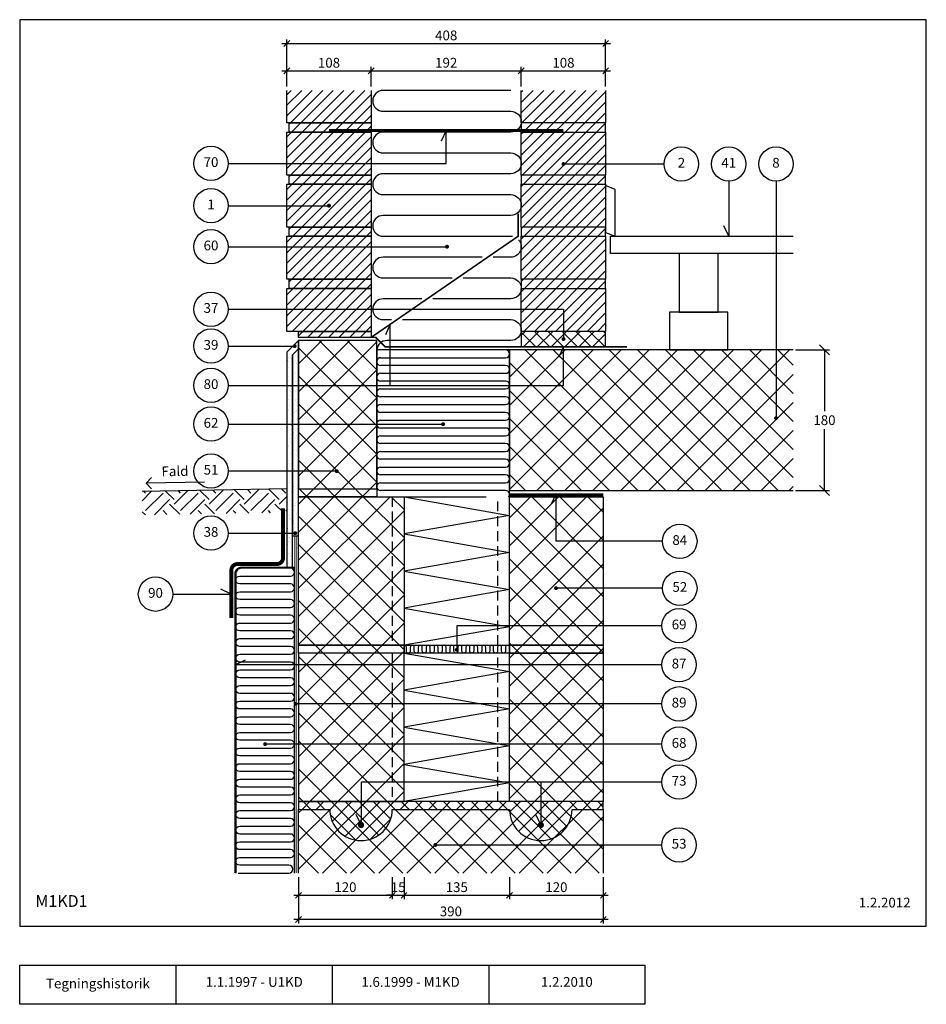
# Model space of a CAD drawing. Units: millimetres. Extents: x 100 to 2113, y 2 to 1402.
# Drawn here: x 100 to 1260, y 140 to 1400 of the extents above; entities that cross this region are included whole.
import ezdxf

# ---------------------------------------------------------------- set-up
doc = ezdxf.new("R2010")
doc.units = ezdxf.units.MM
doc.linetypes.add('DASHED', pattern=[19.05, 12.7, -6.35])
for name, color, linetype in [('A09--F-', 1, 'Continuous'), ('A09-H--', 3, 'Continuous'), ('A99---O', 8, 'Continuous'), ('A99--M-', 1, 'Continuous'), ('A99--S-', 1, 'Continuous'), ('A99--T-', 1, 'Continuous'), ('A99-A--', 1, 'Continuous'), ('A99-B--', 7, 'Continuous'), ('A99-I--', 30, 'Continuous'), ('A99-L--', 1, 'Continuous'), ('A99-M--', 7, 'Continuous'), ('A99-S--', 3, 'Continuous')]:
    doc.layers.add(name, color=color, linetype=linetype)
doc.styles.add('Arial', font='arial.ttf')
doc.styles.get("Standard").update_dxf_attribs({"font": 'arial.ttf'})
doc.dimstyles.new('1-5', dxfattribs={"dimscale": 5, "dimtxt": 2.5, "dimasz": 1.5, "dimexe": 1, "dimexo": 1, "dimgap": 0.8, "dimtad": 1, "dimdec": 0, "dimzin": 12, "dimtxsty": 'Arial', "dimblk1": 'OBLIQUE', "dimblk2": 'OBLIQUE', "dimsah": 1, "dimcen": 2.5, "dimdle": 1.25, "dimadec": 0, "dimazin": 3, "dimtfac": 1, "dimtdec": 0, "dimtix": 1, "dimtmove": 2, "dimatfit": 3, "dimfxl": 1, "dimtolj": 1, "dimtzin": 0, "dimarcsym": 0})
doc.dimstyles.new('ISO-25', dxfattribs={"dimtxt": 2.5, "dimasz": 2.5, "dimexe": 1.25, "dimexo": 0.625, "dimtad": 1, "dimtih": 1, "dimdec": 4, "dimdsep": 46, "dimtxsty": 'Standard', "dimcen": 2.5, "dimadec": 0, "dimazin": 0, "dimtfac": 1, "dimtdec": 4, "dimtmove": 0, "dimatfit": 3, "dimfxl": 1, "dimtvp": 1, "dimtolj": 1, "dimtzin": 0, "dimarcsym": 0})

# ---------------------------------------------------------------- blocks, each defined once
blk = doc.blocks.new('_Oblique')
at = {"color": 0, "linetype": 'ByBlock', "lineweight": -2}
blk.add_line((-0.5, -0.5), (0.5, 0.5), dxfattribs=at)
blk = doc.blocks.new('*D8')
at = {"layer": 'A99--M-', "color": 0, "lineweight": -2, "transparency": 16777216}
for p, q in [((456.8, 302.9), (456.8, 243.5)), ((846.8, 302.9), (846.8, 243.5)), ((853.1, 248.5), (450.6, 248.5))]:
    blk.add_line(p, q, dxfattribs=at)
at = {"layer": 'Defpoints', "color": 0, "transparency": 16777216}
for p in [(456.8, 307.9), (846.8, 307.9), (456.8, 248.5)]:
    blk.add_point(p, dxfattribs=at)
at = {"layer": 'A99--M-', "color": 0, "lineweight": -2, "transparency": 16777216, "xscale": 7.5, "yscale": 7.5, "zscale": 7.5, "rotation": 180}
blk.add_blockref('_Oblique', (456.8, 248.5), dxfattribs=at)
at = {"layer": 'A99--M-', "color": 0, "lineweight": -2, "transparency": 16777216, "xscale": 7.5, "yscale": 7.5, "zscale": 7.5}
blk.add_blockref('_Oblique', (846.8, 248.5), dxfattribs=at)
at = {"layer": 'A99--M-', "color": 0, "transparency": 16777216, "insert": (651.8, 258.9), "char_height": 12.5, "attachment_point": 5, "style": 'Arial'}
blk.add_mtext('\\A1;390', dxfattribs=at)
blk = doc.blocks.new('*D9')
at = {"layer": 'A99--M-', "color": 0, "lineweight": -2, "transparency": 16777216}
for p, q in [((549.8, 1314.5), (549.8, 1339.5)), ((741.8, 1314.5), (741.8, 1339.5)), ((543.6, 1334.5), (748.1, 1334.5))]:
    blk.add_line(p, q, dxfattribs=at)
at = {"layer": 'Defpoints', "color": 0, "transparency": 16777216}
for p in [(741.8, 1334.5), (549.8, 1309.5), (741.8, 1309.5)]:
    blk.add_point(p, dxfattribs=at)
at = {"layer": 'A99--M-', "color": 0, "lineweight": -2, "transparency": 16777216, "xscale": 7.5, "yscale": 7.5, "zscale": 7.5, "rotation": 180}
blk.add_blockref('_Oblique', (549.8, 1334.5), dxfattribs=at)
at = {"layer": 'A99--M-', "color": 0, "lineweight": -2, "transparency": 16777216, "xscale": 7.5, "yscale": 7.5, "zscale": 7.5}
blk.add_blockref('_Oblique', (741.8, 1334.5), dxfattribs=at)
at = {"layer": 'A99--M-', "color": 0, "transparency": 16777216, "insert": (645.8, 1344.9), "char_height": 12.5, "attachment_point": 5, "style": 'Arial'}
blk.add_mtext('\\A1;192', dxfattribs=at)
blk = doc.blocks.new('*D10')
at = {"layer": 'A99--M-', "color": 0, "lineweight": -2, "transparency": 16777216}
for p, q in [((441.8, 1314.5), (441.8, 1374.5)), ((849.8, 1314.5), (849.8, 1374.5)), ((435.6, 1369.5), (856.1, 1369.5))]:
    blk.add_line(p, q, dxfattribs=at)
at = {"layer": 'Defpoints', "color": 0, "transparency": 16777216}
for p in [(849.8, 1369.5), (441.8, 1309.5), (849.8, 1309.5)]:
    blk.add_point(p, dxfattribs=at)
at = {"layer": 'A99--M-', "color": 0, "lineweight": -2, "transparency": 16777216, "xscale": 7.5, "yscale": 7.5, "zscale": 7.5, "rotation": 180}
blk.add_blockref('_Oblique', (441.8, 1369.5), dxfattribs=at)
at = {"layer": 'A99--M-', "color": 0, "lineweight": -2, "transparency": 16777216, "xscale": 7.5, "yscale": 7.5, "zscale": 7.5}
blk.add_blockref('_Oblique', (849.8, 1369.5), dxfattribs=at)
at = {"layer": 'A99--M-', "color": 0, "transparency": 16777216, "insert": (645.8, 1379.9), "char_height": 12.5, "attachment_point": 5, "style": 'Arial'}
blk.add_mtext('\\A1;408', dxfattribs=at)
blk = doc.blocks.new('*D11')
at = {"layer": 'A99--M-', "color": 0, "lineweight": -2, "transparency": 16777216}
for p, q in [((441.8, 1314.5), (441.8, 1339.5)), ((549.8, 1314.5), (549.8, 1339.5)), ((435.6, 1334.5), (556.1, 1334.5))]:
    blk.add_line(p, q, dxfattribs=at)
at = {"layer": 'Defpoints', "color": 0, "transparency": 16777216}
for p in [(549.8, 1334.5), (441.8, 1309.5), (549.8, 1309.5)]:
    blk.add_point(p, dxfattribs=at)
at = {"layer": 'A99--M-', "color": 0, "lineweight": -2, "transparency": 16777216, "xscale": 7.5, "yscale": 7.5, "zscale": 7.5, "rotation": 180}
blk.add_blockref('_Oblique', (441.8, 1334.5), dxfattribs=at)
at = {"layer": 'A99--M-', "color": 0, "lineweight": -2, "transparency": 16777216, "xscale": 7.5, "yscale": 7.5, "zscale": 7.5}
blk.add_blockref('_Oblique', (549.8, 1334.5), dxfattribs=at)
at = {"layer": 'A99--M-', "color": 0, "transparency": 16777216, "insert": (495.8, 1344.9), "char_height": 12.5, "attachment_point": 5, "style": 'Arial'}
blk.add_mtext('\\A1;108', dxfattribs=at)
blk = doc.blocks.new('*D12')
at = {"layer": 'A99--M-', "color": 0, "lineweight": -2, "transparency": 16777216}
for p, q in [((741.8, 1314.5), (741.8, 1339.5)), ((849.8, 1314.5), (849.8, 1339.5)), ((735.6, 1334.5), (856.1, 1334.5))]:
    blk.add_line(p, q, dxfattribs=at)
at = {"layer": 'Defpoints', "color": 0, "transparency": 16777216}
for p in [(849.8, 1334.5), (741.8, 1309.5), (849.8, 1309.5)]:
    blk.add_point(p, dxfattribs=at)
at = {"layer": 'A99--M-', "color": 0, "lineweight": -2, "transparency": 16777216, "xscale": 7.5, "yscale": 7.5, "zscale": 7.5, "rotation": 180}
blk.add_blockref('_Oblique', (741.8, 1334.5), dxfattribs=at)
at = {"layer": 'A99--M-', "color": 0, "lineweight": -2, "transparency": 16777216, "xscale": 7.5, "yscale": 7.5, "zscale": 7.5}
blk.add_blockref('_Oblique', (849.8, 1334.5), dxfattribs=at)
at = {"layer": 'A99--M-', "color": 0, "transparency": 16777216, "insert": (795.8, 1344.9), "char_height": 12.5, "attachment_point": 5, "style": 'Arial'}
blk.add_mtext('\\A1;108', dxfattribs=at)
blk = doc.blocks.new('*D13')
at = {"layer": 'A99--M-', "color": 0, "lineweight": -2, "transparency": 16777216}
for p, q in [((1092.9, 977.5), (1136.1, 977.5)), ((1129.8, 977.5), (1129.8, 898.9)), ((1129.8, 797.5), (1129.8, 876.1)), ((1092.9, 797.5), (1136.1, 797.5))]:
    blk.add_line(p, q, dxfattribs=at)
at = {"layer": 'Defpoints', "color": 0, "transparency": 16777216}
for p in [(1089.8, 977.5), (1089.8, 797.5), (1129.8, 797.5)]:
    blk.add_point(p, dxfattribs=at)
at = {"layer": 'A99--M-', "color": 0, "lineweight": -2, "transparency": 16777216, "xscale": 12.5, "yscale": 12.5, "zscale": 12.5}
for p, rotation in [((1129.8, 977.5), 90), ((1129.8, 797.5), 270)]:
    blk.add_blockref('_Oblique', p, dxfattribs=dict(at, rotation=rotation))
at = {"layer": 'A99--M-', "color": 0, "transparency": 16777216, "insert": (1129.8, 887.5), "char_height": 12.5, "attachment_point": 5, "style": 'Arial'}
blk.add_mtext('\\A1;180', dxfattribs=at)
blk = doc.blocks.new('*D14')
at = {"layer": 'A99--M-', "color": 0, "lineweight": -2, "transparency": 16777216}
for p, q in [((456.8, 302.9), (456.8, 274.5)), ((576.8, 302.9), (576.8, 274.5)), ((450.6, 279.5), (583.1, 279.5))]:
    blk.add_line(p, q, dxfattribs=at)
at = {"layer": 'Defpoints', "color": 0, "transparency": 16777216}
for p in [(456.8, 307.9), (576.8, 307.9), (576.8, 279.5)]:
    blk.add_point(p, dxfattribs=at)
at = {"layer": 'A99--M-', "color": 0, "lineweight": -2, "transparency": 16777216, "xscale": 7.5, "yscale": 7.5, "zscale": 7.5, "rotation": 180}
blk.add_blockref('_Oblique', (456.8, 279.5), dxfattribs=at)
at = {"layer": 'A99--M-', "color": 0, "lineweight": -2, "transparency": 16777216, "xscale": 7.5, "yscale": 7.5, "zscale": 7.5}
blk.add_blockref('_Oblique', (576.8, 279.5), dxfattribs=at)
at = {"layer": 'A99--M-', "color": 0, "transparency": 16777216, "insert": (516.8, 289.9), "char_height": 12.5, "attachment_point": 5, "style": 'Arial'}
blk.add_mtext('\\A1;120', dxfattribs=at)
blk = doc.blocks.new('*D15')
at = {"layer": 'A99--M-', "color": 0, "lineweight": -2, "transparency": 16777216}
for p, q in [((591.8, 302.9), (591.8, 274.5)), ((726.8, 302.9), (726.8, 274.5)), ((585.6, 279.5), (733.1, 279.5))]:
    blk.add_line(p, q, dxfattribs=at)
at = {"layer": 'Defpoints', "color": 0, "transparency": 16777216}
for p in [(591.8, 307.9), (726.8, 307.9), (726.8, 279.5)]:
    blk.add_point(p, dxfattribs=at)
at = {"layer": 'A99--M-', "color": 0, "lineweight": -2, "transparency": 16777216, "xscale": 7.5, "yscale": 7.5, "zscale": 7.5, "rotation": 180}
blk.add_blockref('_Oblique', (591.8, 279.5), dxfattribs=at)
at = {"layer": 'A99--M-', "color": 0, "lineweight": -2, "transparency": 16777216, "xscale": 7.5, "yscale": 7.5, "zscale": 7.5}
blk.add_blockref('_Oblique', (726.8, 279.5), dxfattribs=at)
at = {"layer": 'A99--M-', "color": 0, "transparency": 16777216, "insert": (659.3, 289.9), "char_height": 12.5, "attachment_point": 5, "style": 'Arial'}
blk.add_mtext('\\A1;135', dxfattribs=at)
blk = doc.blocks.new('*D16')
at = {"layer": 'A99--M-', "color": 0, "lineweight": -2, "transparency": 16777216}
for p, q in [((726.8, 302.9), (726.8, 274.5)), ((846.8, 302.9), (846.8, 274.5)), ((720.6, 279.5), (853.1, 279.5))]:
    blk.add_line(p, q, dxfattribs=at)
at = {"layer": 'Defpoints', "color": 0, "transparency": 16777216}
for p in [(726.8, 307.9), (846.8, 307.9), (846.8, 279.5)]:
    blk.add_point(p, dxfattribs=at)
at = {"layer": 'A99--M-', "color": 0, "lineweight": -2, "transparency": 16777216, "xscale": 7.5, "yscale": 7.5, "zscale": 7.5, "rotation": 180}
blk.add_blockref('_Oblique', (726.8, 279.5), dxfattribs=at)
at = {"layer": 'A99--M-', "color": 0, "lineweight": -2, "transparency": 16777216, "xscale": 7.5, "yscale": 7.5, "zscale": 7.5}
blk.add_blockref('_Oblique', (846.8, 279.5), dxfattribs=at)
at = {"layer": 'A99--M-', "color": 0, "transparency": 16777216, "insert": (786.8, 289.9), "char_height": 12.5, "attachment_point": 5, "style": 'Arial'}
blk.add_mtext('\\A1;120', dxfattribs=at)
blk = doc.blocks.new('*D17')
at = {"layer": 'A99--M-', "color": 0, "lineweight": -2, "transparency": 16777216}
for p, q in [((576.8, 302.9), (576.8, 274.5)), ((591.8, 302.9), (591.8, 274.5)), ((576.8, 279.5), (569.3, 279.5)), ((576.8, 279.5), (591.8, 279.5)), ((591.8, 279.5), (599.3, 279.5))]:
    blk.add_line(p, q, dxfattribs=at)
at = {"layer": 'Defpoints', "color": 0, "transparency": 16777216}
for p in [(576.8, 307.9), (591.8, 307.9), (591.8, 279.5)]:
    blk.add_point(p, dxfattribs=at)
at = {"layer": 'A99--M-', "color": 0, "lineweight": -2, "transparency": 16777216, "xscale": 7.5, "yscale": 7.5, "zscale": 7.5}
blk.add_blockref('_Oblique', (576.8, 279.5), dxfattribs=at)
at = {"layer": 'A99--M-', "color": 0, "lineweight": -2, "transparency": 16777216, "xscale": 7.5, "yscale": 7.5, "zscale": 7.5, "rotation": 180}
blk.add_blockref('_Oblique', (591.8, 279.5), dxfattribs=at)
at = {"layer": 'A99--M-', "color": 0, "transparency": 16777216, "insert": (584.3, 289.9), "char_height": 12.5, "attachment_point": 5, "style": 'Arial'}
blk.add_mtext('\\A1;15', dxfattribs=at)

msp = doc.modelspace()

# ---------------------------------------------------------------- hatches: boundary and pattern name
at = {"layer": 'A99--S-'}
h = msp.add_hatch(dxfattribs=at)
h.set_pattern_fill('ANSI31', color=256, scale=3)
h.paths.add_polyline_path([(549.8114, 1309.48352), (441.8114, 1309.48352), (441.8114, 1267.81686), (549.8114, 1267.81686)])
h.paths.add_polyline_path([(549.8114, 1267.81686), (444.8114, 1267.81686), (444.8114, 1256.15019), (549.8114, 1256.15019)])
h.paths.add_polyline_path([(549.8114, 1256.15019), (444.8114, 1256.15019), (441.8114, 1256.15019), (441.8114, 1216.15019), (549.8114, 1216.15019)])
h.paths.add_polyline_path([(549.8114, 1216.15019), (441.8114, 1216.15019), (441.8114, 1201.15019), (549.8114, 1201.15019)])
h.paths.add_polyline_path([(549.8114, 1201.15019), (444.8114, 1201.15019), (444.8114, 1189.48352), (549.8114, 1189.48352)])
h.paths.add_polyline_path([(549.8114, 1189.48352), (444.8114, 1189.48352), (441.8114, 1189.48352), (441.8114, 1161.98352), (494.5614, 1161.98352, -1), (497.0614, 1161.98352, -1), (494.5614, 1161.98352), (441.8114, 1161.98352), (441.8114, 1134.48352), (549.8114, 1134.48352)])
h.paths.add_polyline_path([(549.8114, 1134.48352), (444.8114, 1134.48352), (444.8114, 1122.81686), (549.8114, 1122.81686)])
h.paths.add_polyline_path([(549.8114, 1122.81686), (444.8114, 1122.81686), (441.8114, 1122.81686), (441.8114, 1109.48352), (549.8114, 1109.48352)])
h.paths.add_polyline_path([(549.8114, 1109.48352), (441.8114, 1109.48352), (441.8114, 1067.81686), (549.8114, 1067.81686)])
h.paths.add_polyline_path([(549.8114, 1067.81686), (444.8114, 1067.81686), (444.8114, 1056.15019), (549.8114, 1056.15019)])
h.paths.add_polyline_path([(549.8114, 1056.15019), (444.8114, 1056.15019), (441.8114, 1056.15019), (441.8114, 1029.48352), (549.8114, 1029.48352)])
h.paths.add_polyline_path([(549.8114, 1029.48352), (441.8114, 1029.48352), (441.8114, 1001.15019), (549.8114, 1001.15019)])
h.paths.add_polyline_path([(549.8114, 1001.15019), (456.8114, 1001.15019), (456.8114, 993.48352), (549.8114, 993.48352)])
h = msp.add_hatch(dxfattribs=at)
h.set_pattern_fill('ANSI31', color=256, scale=3)
h.paths.add_polyline_path([(849.8114, 1056.15019), (741.8114, 1056.15019), (741.8114, 1029.48352), (795.8114, 1029.48352), (795.8114, 1001.15019), (849.8114, 1001.15019)])
h.paths.add_polyline_path([(795.8114, 1029.48352), (741.8114, 1029.48352), (741.8114, 1001.15019), (795.8114, 1001.15019)], flags=17)
h.paths.add_polyline_path([(849.8114, 1067.81686), (741.8114, 1067.81686), (741.8114, 1056.15019), (849.8114, 1056.15019)])
h.paths.add_polyline_path([(849.8114, 1122.81686), (741.8114, 1122.81686), (741.8114, 1067.81686), (849.8114, 1067.81686)])
h.paths.add_polyline_path([(849.8114, 1134.48352), (741.8114, 1134.48352), (741.8114, 1122.81686), (849.8114, 1122.81686)])
h.paths.add_polyline_path([(849.8114, 1189.48352), (741.8114, 1189.48352), (741.8114, 1134.48352), (849.8114, 1134.48352)])
h.paths.add_polyline_path([(849.8114, 1201.15019), (741.8114, 1201.15019), (741.8114, 1189.48352), (849.8114, 1189.48352)])
h.paths.add_polyline_path([(849.8114, 1256.15019), (741.8114, 1256.15019), (741.8114, 1201.15019), (849.8114, 1201.15019), (849.8114, 1215.31686), (797.0614, 1215.31686, -1), (794.5614, 1215.31686, -1), (797.0614, 1215.31686), (849.8114, 1215.31686)])
h.paths.add_polyline_path([(849.8114, 1267.81686), (741.8114, 1267.81686), (741.8114, 1256.15019), (849.8114, 1256.15019)])
h.paths.add_polyline_path([(849.8114, 1309.48352), (741.8114, 1309.48352), (741.8114, 1267.81686), (849.8114, 1267.81686)])
h = msp.add_hatch(dxfattribs=at)
h.set_pattern_fill('ANSI37', color=256, scale=100, style=0)
h.set_pattern_definition([(45, (-78.189, -0.516), (-8.83883, 8.83883), []), (135, (-78.189, -0.516), (-8.83883, -8.83883), [])])
h.paths.add_polyline_path([(777.8114, 1001.15019), (777.8114, 981.48352), (849.8114, 981.48352), (849.8114, 1001.15019), (813.8114, 1001.15019), (813.8114, 994.56686, -0.4142135624), (815.0614, 993.31686, -1), (812.5614, 993.31686, -0.4142135624), (813.8114, 994.56686), (813.8114, 1001.15019)])
h.paths.add_polyline_path([(741.8114, 1001.15019), (741.8114, 981.48352), (777.8114, 981.48352), (777.8114, 1001.15019)])
h = msp.add_hatch(dxfattribs=at)
h.set_pattern_fill('AR-SAND', color=256, scale=0.25)
h.paths.add_polyline_path([(449.0614, 971.12692), (456.8114, 978.87692), (456.8114, 989.48352), (441.8114, 974.48352), (441.8114, 699.92554), (449.0614, 699.92554)])
h.paths.add_polyline_path([(456.8114, 978.87692), (449.0614, 971.12692), (449.0614, 739.48352), (456.8114, 739.48352), (456.8114, 789.48352)])
h = msp.add_hatch(dxfattribs=at)
h.set_pattern_fill('ANSI37', color=256, scale=8)
h.paths.add_polyline_path([(556.8114, 989.48352), (456.8114, 989.48352), (456.8114, 799.48352), (556.8114, 799.48352)])
h.paths.add_polyline_path([(556.8114, 799.48352), (456.8114, 799.48352), (456.8114, 789.48352), (556.8114, 789.48352)])
h = msp.add_hatch(dxfattribs=at)
h.set_pattern_fill('ANSI37', color=256, scale=8)
h.paths.add_polyline_path([(1089.8114, 977.48352), (726.8114, 977.48352), (726.8114, 797.48352), (1089.8114, 797.48352)])
h = msp.add_hatch(dxfattribs=at)
h.set_pattern_fill('EARTH', color=256, scale=5, angle=45)
h.paths.add_polyline_path([(441.8114, 799.48352), (256.83957, 796.25483), (256.83957, 766.25026), (441.8114, 769.47895)])
h = msp.add_hatch(dxfattribs=at)
h.set_pattern_fill('ANSI37', color=256, scale=8)
h.paths.add_polyline_path([(576.8114, 789.48352), (456.8114, 789.48352), (456.8114, 599.48352), (576.8114, 599.48352)])
h.paths.add_polyline_path([(591.8114, 789.48352), (576.8114, 789.48352), (576.8114, 599.48352), (591.8114, 599.48352)])
h.paths.add_polyline_path([(591.8114, 599.48352), (576.8114, 599.48352), (456.8114, 599.48352), (456.8114, 589.48352), (591.8114, 589.48352)])
h.paths.add_polyline_path([(591.8114, 589.48352), (576.8114, 589.48352), (576.8114, 399.48352), (591.8114, 399.48352)])
h.paths.add_polyline_path([(576.8114, 589.48352), (456.8114, 589.48352), (456.8114, 399.48352), (576.8114, 399.48352)])
h.paths.add_polyline_path([(846.8114, 589.48352), (726.8114, 589.48352), (726.8114, 399.48352), (846.8114, 399.48352)])
h.paths.add_polyline_path([(846.8114, 599.48352), (726.8114, 599.48352), (726.8114, 589.48352), (846.8114, 589.48352)])
h.paths.add_polyline_path([(846.8114, 789.48352), (726.8114, 789.48352), (726.8114, 599.48352), (846.8114, 599.48352)])
h = msp.add_hatch(dxfattribs=at)
h.set_pattern_fill('ANSI37', color=256, scale=4)
h.paths.add_polyline_path([(846.8114, 399.48352), (456.8114, 399.48352), (456.8114, 389.48352), (496.8114, 389.48352, 1), (576.8114, 389.48352), (726.8114, 389.48352, 1), (806.8114, 389.48352), (846.8114, 389.48352)])
h.paths.add_polyline_path([(770.8114, 369.48352, -1), (762.8114, 369.48352, -1)], flags=16)
h.paths.add_polyline_path([(540.8114, 369.48352, -1), (532.8114, 369.48352, -1)], flags=16)
h = msp.add_hatch(dxfattribs=at)
h.set_pattern_fill('ANSI37', color=256, scale=8)
h.paths.add_polyline_path([(846.8114, 389.48352), (806.8114, 389.48352, -1), (726.8114, 389.48352), (576.8114, 389.48352, -1), (496.8114, 389.48352), (456.8114, 389.48352), (456.8114, 307.92554), (846.8114, 307.92554)])

# ---------------------------------------------------------------- linework, layer by layer
at = {"layer": 'A09--F-'}
for points in [[(268.84937, 799.82693), (261.65597, 806.77351), (268.60255, 813.96691)], [(336.64455, 808.08244), (261.65597, 806.77351)]]:
    msp.add_lwpolyline(points, dxfattribs=at)
at = {"layer": 'A09-H--'}
for p, q in [((1260, 1400), (100, 1400)), ((100, 1400), (100.14065, 240)), ((1260.14065, 240), (1260, 1400)), ((726.8114, 789.48352), (726.8114, 802.02288)), ((100.14065, 240), (1260.14065, 240))]:
    msp.add_line(p, q, dxfattribs=at)
msp.add_lwpolyline([(100.14065, 190), (700.14065, 190), (700.14065, 140), (100.14065, 140)], close=True, dxfattribs=at)
for points in [[(300.14065, 140), (300.14065, 190)], [(500.14065, 140), (500.14065, 190)], [(700.14065, 190), (900.14065, 190), (900.14065, 140), (700.14065, 140)]]:
    msp.add_lwpolyline(points, dxfattribs=at)
at = {"layer": 'A99---O'}
for points in [[(861.8114, 1122.81686), (861.8114, 1182.81686), (849.8114, 1187.81686), (849.8114, 1127.81686)], [(943.8114, 1025.81686), (993.8114, 1025.81686), (993.8114, 1100.81686), (943.8114, 1100.81686)], [(1006.3114, 1025.81686), (931.3114, 1025.81686), (931.3114, 977.48352), (1006.3114, 977.48352)]]:
    msp.add_lwpolyline(points, close=True, dxfattribs=at)
for points in [[(1089.8114, 1100.81686), (855.8114, 1100.81686), (855.8114, 1122.81686), (1089.8114, 1122.81686)], [(441.8114, 799.48352), (256.83957, 796.25483)]]:
    msp.add_lwpolyline(points, dxfattribs=at)
at = {"layer": 'A99--T-'}
msp.add_line((366.8114, 1161.98352), (495.8114, 1161.98352), dxfattribs=at)
for points in [[(366.8114, 1216.15019), (645.8114, 1216.15019), (645.8114, 1258.15019), (639.47212, 1244.55557)], [(924.8114, 1215.31686), (795.8114, 1215.31686)], [(1007.3114, 1193.31686), (1007.3114, 1122.81686), (1000.97212, 1136.41147)], [(1067.8114, 1193.31686), (1067.8114, 889.98352)], [(366.8114, 1109.48352), (648.0614, 1109.48352)], [(366.8114, 1029.48352), (795.8114, 1029.48352), (795.8114, 991.31686)], [(366.8114, 932.02641), (574.23199, 932.02641), (574.23199, 1010.44227), (567.89272, 996.84765)], [(366.8114, 982.2975), (450.5614, 982.2975)], [(366.8114, 932.02641), (795.8114, 932.02641), (795.8114, 981.48352), (789.47212, 967.88891)], [(366.8114, 882.48352), (641.8114, 882.37181)], [(366.8114, 822.48352), (506.8114, 822.48352)], [(922.71786, 732.48352), (786.3114, 732.48352), (786.3114, 793.48352), (779.97212, 779.88891)], [(366.8114, 742.95453), (453.9746, 742.95453)], [(295.8114, 664.8709), (370.8114, 664.8709), (357.21678, 671.21018)], [(922.71786, 672.48352), (786.3114, 672.48352)], [(921.8114, 624.48352), (659.27314, 624.48352), (659.27314, 593.71541)], [(921.8114, 574.48352), (375.5614, 574.48352), (389.15602, 580.8228)], [(921.8114, 524.48352), (453.0614, 524.48352)], [(921.8114, 472.92554), (414.05987, 472.92554)], [(921.8114, 424.48352), (536.8114, 424.48352), (536.8114, 369.48352), (530.47212, 383.07814)], [(921.8114, 424.48352), (766.8114, 424.48352), (766.8114, 369.48352), (760.47212, 383.07814)], [(921.8114, 343.85074), (631.8114, 343.85074)]]:
    msp.add_lwpolyline(points, dxfattribs=at)
at = {"layer": 'A99--T-', "const_width": 2.5}
for points in [[(794.5614, 1215.31686, 1), (797.0614, 1215.31686, 1)], [(494.5614, 1161.98352, 1), (497.0614, 1161.98352, 1)], [(645.5614, 1109.48352, 1), (648.0614, 1109.48352, 1)], [(450.5614, 982.2975, 1), (453.0614, 982.2975, 1)], [(794.5614, 991.31686, 1), (797.0614, 991.31686, 1)], [(640.5614, 882.37181, 1), (643.0614, 882.37181, 1)], [(1066.5614, 889.98352, 1), (1069.0614, 889.98352, 1)], [(504.35966, 822.28483, 1), (506.85966, 822.28483, 1)], [(451.4746, 742.95453, 1), (453.9746, 742.95453, 1)], [(785.0614, 672.48352, 1), (787.5614, 672.48352, 1)], [(658.02314, 593.71541, 1), (660.52314, 593.71541, 1)], [(451.8114, 524.48352, 1), (454.3114, 524.48352, 1)], [(412.80987, 472.92554, 1), (415.30987, 472.92554, 1)], [(630.5614, 343.85074, 1), (633.0614, 343.85074, 1)]]:
    msp.add_lwpolyline(points, format="xyb", close=True, dxfattribs=at)
at = {"layer": 'A99--T-'}
for centre in [(344.8114, 1216.15019), (946.8114, 1215.31686), (1007.3114, 1215.31686), (1067.8114, 1215.31686), (344.8114, 1161.98352), (344.8114, 1109.48352), (344.8114, 1029.48352), (344.8114, 982.2975), (344.8114, 932.02641), (344.8114, 882.48352), (344.8114, 822.48352), (344.8114, 742.95453), (944.71786, 732.48352), (944.71786, 672.48352), (273.8114, 664.8709), (943.8114, 624.48352), (943.8114, 624.48352), (943.8114, 574.48352), (943.8114, 524.48352), (943.8114, 472.92554), (943.8114, 424.48352), (943.8114, 343.85074)]:
    msp.add_circle(centre, 22, dxfattribs=at)
at = {"layer": 'A99-A--'}
for points, const_width in [([(456.8114, 993.48352), (549.8114, 993.48352), (737.8114, 1122.85055), (737.8114, 1151.6405)], 2), ([(456.8114, 993.48352), (555.56521, 993.48352), (567.56521, 981.48352), (877.25767, 981.48352)], 2), ([(846.8114, 791.87587), (726.81555, 791.87587)], 4), ([(452.0614, 739.48352), (452.0614, 307.92554)], 1), ([(454.0614, 739.48352), (454.0614, 307.92554)], 1)]:
    msp.add_lwpolyline(points, dxfattribs=dict(at, const_width=const_width))
for points, const_width in [([(437.0614, 774.48352), (437.0614, 711.42554, -0.4142135624), (429.0614, 703.42554), (378.8114, 703.42554, 0.4142135624), (370.8114, 695.42554), (370.8114, 634.31626)], 5), ([(452.0614, 698.92554), (383.5614, 698.92554, 0.4142135624), (375.5614, 690.92554), (375.5614, 307.92554)], 2)]:
    msp.add_lwpolyline(points, format="xyb", dxfattribs=dict(at, const_width=const_width))
at = {"layer": 'A99-B--'}
msp.add_lwpolyline([(456.8114, 989.48352), (441.8114, 974.48352), (441.8114, 698.92554), (449.0614, 698.92554), (449.0614, 971.12692), (456.8114, 978.87692), (456.8114, 989.48352)], dxfattribs=at)
msp.add_lwpolyline([(456.8114, 978.87692), (449.0614, 971.12692), (449.0614, 739.48352), (456.8114, 739.48352)], close=True, dxfattribs=at)
at = {"layer": 'A99-I--'}
for p, q in [((688.40035, 977.48352), (556.8114, 977.48352)), ((556.8114, 977.48352), (556.8114, 789.48352)), ((688.40035, 977.48352), (561.8114, 977.48352)), ((726.93369, 977.48352), (686.4387, 977.48352)), ((721.8114, 977.48352), (686.4387, 977.48352)), ((726.8114, 789.48352), (726.8114, 977.48352)), ((561.8114, 967.48352), (688.40035, 967.48352)), ((687.69689, 967.48352), (721.8114, 967.48352)), ((688.40035, 957.48352), (561.8114, 957.48352)), ((561.8114, 947.48352), (688.40035, 947.48352)), ((721.8114, 957.48352), (687.06779, 957.48352)), ((687.69689, 947.48352), (721.8114, 947.48352)), ((688.40035, 937.48352), (561.8114, 937.48352)), ((721.8114, 937.48352), (687.06779, 937.48352)), ((561.8114, 927.48352), (688.40035, 927.48352)), ((687.06779, 927.48352), (721.8114, 927.48352)), ((688.40035, 917.48352), (561.8114, 917.48352)), ((561.8114, 907.48352), (688.40035, 907.48352)), ((687.06779, 907.48352), (721.8114, 907.48352)), ((721.8114, 917.48352), (687.69689, 917.48352)), ((688.40035, 897.48352), (561.8114, 897.48352)), ((721.8114, 897.48352), (686.4387, 897.48352)), ((561.8114, 887.48352), (688.40035, 887.48352)), ((687.69689, 887.48352), (721.8114, 887.48352)), ((688.40035, 877.48352), (561.8114, 877.48352)), ((721.8114, 877.48352), (687.06779, 877.48352)), ((561.8114, 867.48352), (688.40035, 867.48352)), ((688.40035, 857.48352), (561.8114, 857.48352)), ((687.06779, 867.48352), (721.8114, 867.48352)), ((721.8114, 857.48352), (687.69689, 857.48352)), ((561.8114, 847.48352), (688.40035, 847.48352)), ((687.69689, 847.48352), (721.8114, 847.48352)), ((688.40035, 837.48352), (561.8114, 837.48352)), ((721.8114, 837.48352), (687.06779, 837.48352)), ((561.8114, 827.48352), (688.40035, 827.48352)), ((686.4387, 827.48352), (721.8114, 827.48352)), ((688.40035, 817.48352), (561.8114, 817.48352)), ((561.8114, 807.48352), (688.40035, 807.48352)), ((721.8114, 817.48352), (684.5514, 817.48352)), ((684.5514, 807.48352), (721.8114, 807.48352)), ((688.40035, 797.48352), (561.8114, 797.48352)), ((721.8114, 797.48352), (684.5514, 797.48352)), ((556.8114, 789.48352), (696.8114, 789.48352))]:
    msp.add_line(p, q, dxfattribs=at)
for points in [[(728.47807, 1309.48352), (565.14473, 1309.48352, 1), (565.14473, 1282.81686), (728.47807, 1282.81686, -1), (728.47807, 1256.15019), (565.14473, 1256.15019, 1), (565.14473, 1229.48352), (728.47807, 1229.48352, -1), (728.47807, 1202.81686), (565.14473, 1202.81686, 1), (565.14473, 1176.15019), (728.47807, 1176.15019, -1), (728.47807, 1149.48352), (565.14473, 1149.48352, 1), (565.14473, 1122.81686), (730.70623, 1122.81686)], [(738.39466, 1118.39637, -0.6490888135), (728.47807, 1096.15019), (706.06585, 1096.15019)], [(691.95344, 1096.15019), (565.14473, 1096.15019, 1), (565.14473, 1069.48352), (653.20065, 1069.48352)], [(667.31306, 1069.48352), (728.47807, 1069.48352, -1), (728.47807, 1042.81686), (628.56027, 1042.81686)], [(614.44786, 1042.81686), (565.14473, 1042.81686, 1), (565.14473, 1016.15019), (575.69507, 1016.15019)], [(589.80748, 1016.15019), (728.47807, 1016.15019, -1), (728.47807, 989.48352), (570.14473, 989.48352, 0.3851703882), (556.87823, 977.48352)], [(379.55529, 307.92554), (444.55835, 307.92554, 1), (444.55835, 317.92554), (381.55835, 317.92554), (381.55835, 317.92554, -1), (381.55835, 327.92554), (446.5614, 327.92554, 1), (446.5614, 337.92554), (381.55835, 337.92554, -1), (381.55835, 347.92554), (446.5614, 347.92554, 1), (446.5614, 357.92554), (381.55835, 357.92554, -1), (381.55835, 367.92554), (446.5614, 367.92554, 1), (446.5614, 377.92554), (381.55835, 377.92554, -1), (381.55835, 387.92554), (446.5614, 387.92554, 1), (446.5614, 397.92554), (381.55835, 397.92554, -1), (381.55835, 407.92554), (446.5614, 407.92554, 1), (446.5614, 417.92554), (381.55835, 417.92554, -1), (381.55835, 427.92554), (446.5614, 427.92554, 1), (446.5614, 437.92554), (381.55835, 437.92554, -1), (381.55835, 447.92554), (446.5614, 447.92554, 1), (446.5614, 457.92554), (381.55835, 457.92554, -1), (381.55835, 467.92554), (446.5614, 467.92554, 1), (446.5614, 477.92554), (381.55835, 477.92554, -1), (381.55835, 487.92554), (446.5614, 487.92554, 1), (446.5614, 497.92554), (381.55835, 497.92554, -1), (381.55835, 507.92554), (446.5614, 507.92554, 1), (446.5614, 517.92554), (381.55835, 517.92554, -1), (381.55835, 527.92554), (446.5614, 527.92554, 1), (446.5614, 537.92554), (381.55835, 537.92554, -1), (381.55835, 547.92554), (446.5614, 547.92554, 1), (446.5614, 557.92554), (381.55835, 557.92554, -1), (381.55835, 567.92554), (446.5614, 567.92554, 1), (446.5614, 577.92554), (381.55835, 577.92554, -1), (381.55835, 587.92554), (446.5614, 587.92554, 1), (446.5614, 597.92554), (381.55835, 597.92554, -1), (381.55835, 607.92554), (446.5614, 607.92554, 1), (446.5614, 617.92554), (381.55835, 617.92554, -1), (381.55835, 627.92554), (446.5614, 627.92554, 1), (446.5614, 637.92554), (381.55835, 637.92554, -1), (381.55835, 647.92554), (446.5614, 647.92554, 1), (446.5614, 657.92554), (381.55835, 657.92554, -1), (381.55835, 667.92554), (446.5614, 667.92554, 1), (446.5614, 677.92554), (381.55835, 677.92554, -1), (381.55835, 687.92554), (446.5614, 687.92554, 1), (446.5614, 697.92554), (383.5614, 697.92554)], [(451.5614, 307.92554), (451.5614, 697.92554), (383.5614, 697.92554, 0.4142135624), (376.5614, 690.92554), (376.5614, 307.92554)], [(726.8114, 592.02352), (726.8114, 596.94352, 1), (721.7314, 596.94352), (721.7314, 592.02352, -1), (716.6514, 592.02352), (716.6514, 596.94352, 1), (711.5714, 596.94352), (711.5714, 592.02352, -1), (706.4914, 592.02352), (706.4914, 596.94352, 1), (701.4114, 596.94352), (701.4114, 592.02352, -1), (696.3314, 592.02352), (696.3314, 596.94352, 1), (691.2514, 596.94352), (691.2514, 592.02352, -1), (686.1714, 592.02352), (686.1714, 596.94352, 1), (681.0914, 596.94352), (681.0914, 592.02352, -1), (676.0114, 592.02352), (676.0114, 596.94352, 1), (670.9314, 596.94352), (670.9314, 592.02352, -1), (665.8514, 592.02352), (665.8514, 596.94352, 1), (660.7714, 596.94352), (660.7714, 592.02352, -1), (655.6914, 592.02352), (655.6914, 596.94352, 1), (650.6114, 596.94352), (650.6114, 592.02352, -1), (645.5314, 592.02352), (645.5314, 597.41487, 0.9107728826), (640.49552, 596.94352), (640.49552, 592.02352, -1), (635.41552, 592.02352), (635.41552, 596.94352, 1), (630.33552, 596.94352), (630.33552, 592.02352, -1), (625.25552, 592.02352), (625.25552, 596.94352, 1), (620.17552, 596.94352), (620.17552, 592.02352, -1), (615.09552, 592.02352), (615.09552, 596.94352, 1), (610.01552, 596.94352), (610.01552, 592.02352, -1), (604.93552, 592.02352), (604.93552, 596.94352, 1), (599.85552, 596.94352), (599.85552, 592.02352, -1), (594.77552, 592.02352), (594.77552, 596.94352, 0.4642481888), (591.8114, 599.44786)]]:
    msp.add_lwpolyline(points, format="xyb", dxfattribs=at)
for points in [[(591.8114, 789.48352), (726.8114, 765.73352), (591.8114, 741.98352), (726.8114, 718.23352), (591.8114, 694.48352), (726.8114, 670.73352), (591.8114, 646.98352), (726.8114, 623.23352), (591.8114, 599.48352)], [(591.8114, 589.48352), (726.8114, 565.73352), (591.8114, 541.98352), (726.8114, 518.23352), (591.8114, 494.48352), (726.8114, 470.73352), (591.8114, 446.98352), (726.8114, 423.23352), (591.8114, 399.48352)]]:
    msp.add_lwpolyline(points, dxfattribs=at)
msp.add_lwpolyline([(591.8114, 599.48352), (726.8114, 599.48352), (726.8114, 589.48352), (591.8114, 589.48352)], close=True, dxfattribs=at)
for centre, start, end in [((721.8114, 972.48352), 270, 90), ((561.8114, 962.48352), 90, 270), ((561.8114, 942.48352), 90, 270), ((721.8114, 952.48352), 270, 90), ((721.8114, 932.48352), 270, 90), ((561.8114, 922.48352), 90, 270), ((561.8114, 902.48352), 90, 270), ((721.8114, 912.48352), 270, 90), ((721.8114, 892.48352), 270, 90), ((561.8114, 882.48352), 90, 270), ((721.8114, 872.48352), 270, 90), ((561.8114, 862.48352), 90, 270), ((721.8114, 852.48352), 270, 90), ((561.8114, 842.48352), 90, 270), ((721.8114, 832.48352), 270, 90), ((561.8114, 822.48352), 90, 270), ((561.8114, 802.48352), 90, 270), ((721.8114, 812.48352), 270, 90), ((721.8114, 792.48352), 323.13010235, 90)]:
    msp.add_arc(centre, 5, start, end, dxfattribs=at)
at = {"layer": 'A99-L--', "linetype": 'DASHED'}
for p, q in [((576.8114, 789.48352), (576.8114, 599.48352)), ((711.8114, 599.48352), (711.8114, 789.48352)), ((576.8114, 589.48352), (576.8114, 399.48352)), ((711.8114, 399.48352), (711.8114, 589.48352))]:
    msp.add_line(p, q, dxfattribs=at)
at = {"layer": 'A99-L--'}
for points in [[(456.8114, 989.48352), (456.8114, 799.48352), (556.8114, 799.48352), (556.8114, 989.48352)], [(556.8114, 799.48352), (556.8114, 789.48352), (456.8114, 789.48352), (456.8114, 799.48352)], [(591.8114, 599.48352), (456.8114, 599.48352), (456.8114, 789.48352), (591.8114, 789.48352)], [(846.8114, 599.48352), (726.8114, 599.48352), (726.8114, 789.48352), (846.8114, 789.48352)], [(591.8114, 589.48352), (456.8114, 589.48352), (456.8114, 599.48352), (591.8114, 599.48352)], [(846.8114, 589.48352), (726.8114, 589.48352), (726.8114, 599.48352), (846.8114, 599.48352)], [(591.8114, 589.48352), (456.8114, 589.48352), (456.8114, 399.48352), (591.8114, 399.48352)], [(846.8114, 399.48352), (726.8114, 399.48352), (726.8114, 589.48352), (846.8114, 589.48352)]]:
    msp.add_lwpolyline(points, close=True, dxfattribs=at)
msp.add_lwpolyline([(1089.8114, 977.48352), (726.8114, 977.48352), (726.8114, 797.48352), (1089.8114, 797.48352)], dxfattribs=at)
msp.add_lwpolyline([(846.8114, 399.48352), (456.8114, 399.48352), (456.8114, 389.48352), (496.8114, 389.48352, 1), (576.8114, 389.48352), (726.8114, 389.48352, 1), (806.8114, 389.48352), (846.8114, 389.48352)], format="xyb", close=True, dxfattribs=at)
msp.add_lwpolyline([(456.8114, 307.92554), (456.8114, 389.48352), (496.8114, 389.48352, 1), (576.8114, 389.48352), (726.8114, 389.48352, 1), (806.8114, 389.48352), (846.8114, 389.48352), (846.8114, 307.92554)], format="xyb", dxfattribs=at)
at = {"layer": 'A99-M--'}
for points in [[(549.8114, 1309.48352), (549.8114, 1267.81686), (441.8114, 1267.81686), (441.8114, 1309.48352)], [(849.8114, 1309.48352), (849.8114, 1267.81686), (741.8114, 1267.81686), (741.8114, 1309.48352)]]:
    msp.add_lwpolyline(points, dxfattribs=at)
for points in [[(444.8114, 1267.81686), (549.8114, 1267.81686), (549.8114, 1256.15019), (444.8114, 1256.15019)], [(849.8114, 1256.15019), (849.8114, 1267.81686), (741.8114, 1267.81686), (741.8114, 1256.15019)], [(441.8114, 1201.15019), (441.8114, 1256.15019), (549.8114, 1256.15019), (549.8114, 1201.15019)], [(741.8114, 1201.15019), (741.8114, 1256.15019), (849.8114, 1256.15019), (849.8114, 1201.15019)], [(444.8114, 1201.15019), (549.8114, 1201.15019), (549.8114, 1189.48352), (444.8114, 1189.48352)], [(849.8114, 1189.48352), (849.8114, 1201.15019), (741.8114, 1201.15019), (741.8114, 1189.48352)], [(441.8114, 1134.48352), (441.8114, 1189.48352), (549.8114, 1189.48352), (549.8114, 1134.48352)], [(741.8114, 1134.48352), (741.8114, 1189.48352), (849.8114, 1189.48352), (849.8114, 1134.48352)], [(444.8114, 1134.48352), (549.8114, 1134.48352), (549.8114, 1122.81686), (444.8114, 1122.81686)], [(849.8114, 1122.81686), (849.8114, 1134.48352), (741.8114, 1134.48352), (741.8114, 1122.81686)], [(441.8114, 1067.81686), (441.8114, 1122.81686), (549.8114, 1122.81686), (549.8114, 1067.81686)], [(741.8114, 1067.81686), (741.8114, 1122.81686), (849.8114, 1122.81686), (849.8114, 1067.81686)], [(444.8114, 1067.81686), (549.8114, 1067.81686), (549.8114, 1056.15019), (444.8114, 1056.15019)], [(849.8114, 1056.15019), (849.8114, 1067.81686), (741.8114, 1067.81686), (741.8114, 1056.15019)], [(441.8114, 1001.15019), (441.8114, 1056.15019), (549.8114, 1056.15019), (549.8114, 1001.15019)], [(741.8114, 1001.15019), (741.8114, 1056.15019), (849.8114, 1056.15019), (849.8114, 1001.15019)], [(456.8114, 1001.15019), (549.8114, 1001.15019), (549.8114, 993.48352), (456.8114, 993.48352)], [(849.8114, 1001.15019), (741.8114, 1001.15019), (741.8114, 981.48352), (849.8114, 981.48352)]]:
    msp.add_lwpolyline(points, close=True, dxfattribs=at)
at = {"layer": 'A99-S--', "const_width": 4}
msp.add_lwpolyline([(495.8114, 1258.15019), (795.8114, 1258.15019)], dxfattribs=at)
for points in [[(534.8114, 369.48352, 1), (538.8114, 369.48352, 1)], [(764.8114, 369.48352, 1), (768.8114, 369.48352, 1)]]:
    msp.add_lwpolyline(points, format="xyb", close=True, dxfattribs=at)

# ---------------------------------------------------------------- texts
at = {"layer": 'A09-H--', "style": 'Arial'}
for s, insert, char_height, width, attachment_point in [('M1KD1', (120.14065, 260), 15, 1168.3174, 7), ('Tegningshistorik', (200.14065, 165), 12.5, 375.6087, 5), ('Tegningshistorik', (200.14065, 165), 12.5, 375.6087, 5), ('1.1.1997 - U1KD', (400.14065, 167), 12.5, 375.6087, 5), ('1.1.1997 - U1KD', (400.14065, 167), 12.5, 375.6087, 5), ('1.6.1999 - M1KD', (600.14065, 167), 12.5, 375.6087, 5), ('1.6.1999 - M1KD', (600.14065, 167), 12.5, 375.6087, 5), ('1.2.2010', (800.14065, 167), 12.5, 375.6087, 5)]:
    msp.add_mtext(s, dxfattribs=dict(at, insert=insert, char_height=char_height, width=width, attachment_point=attachment_point))
at = {"layer": 'A99--T-', "char_height": 12.5, "style": 'Arial'}
for s, insert, width, attachment_point in [('70', (344.8114, 1216.15019), 44.8886, 5), ('{2}', (946.8114, 1215.31686), 44.8886, 5), ('{41}', (1007.3114, 1215.31686), 44.8886, 5), ('{8}', (1067.8114, 1215.31686), 44.8886, 5), ('{1}', (344.8114, 1161.98352), 44.8886, 5), ('60', (344.8114, 1109.48352), 44.8886, 5), ('37', (344.8114, 1029.48352), 44.8886, 5), ('{39}', (344.8114, 982.2975), 44.8886, 5), ('{80}', (344.8114, 932.02641), 44.8886, 5), ('{62}', (344.8114, 882.48352), 44.8886, 5), ('{51}', (344.8114, 822.48352), 44.8886, 5), ('38', (344.8114, 742.95453), 44.8886, 5), ('84', (944.71786, 732.48352), 44.8886, 5), ('{52}', (944.71786, 672.48352), 44.8886, 5), ('{90}', (273.8114, 664.8709), 44.8886, 5), ('69', (943.8114, 624.48352), 44.8886, 5), ('{87}', (943.8114, 574.48352), 44.8886, 5), ('{89}', (943.8114, 524.48352), 44.8886, 5), ('68', (943.8114, 472.92554), 44.8886, 5), ('{73}', (943.8114, 424.48352), 44.8886, 5), ('53', (943.8114, 343.85074), 44.8886, 5), ('1.2.2012', (1240, 260), 375.6087, 9)]:
    msp.add_mtext(s, dxfattribs=dict(at, insert=insert, width=width, attachment_point=attachment_point))
at = {"layer": 'A99--T-', "insert": (281.65597, 811.77351), "char_height": 12.5, "width": 44.8886, "attachment_point": 7, "rotation": 1, "style": 'Arial'}
msp.add_mtext('Fald', dxfattribs=at)

# ---------------------------------------------------------------- dimensions: what is measured, and where the dimension line sits
at = {"layer": 'A99--M-'}
for base, p1, p2, picture, middle in [((849.8114, 1369.48352), (441.8114, 1309.48352), (849.8114, 1309.48352), '*D10', (645.8114, 1379.86568)), ((549.8114, 1334.48352), (441.8114, 1309.48352), (549.8114, 1309.48352), '*D11', (495.8114, 1344.86568)), ((741.8114, 1334.48352), (549.8114, 1309.48352), (741.8114, 1309.48352), '*D9', (645.8114, 1344.86568)), ((849.8114, 1334.48352), (741.8114, 1309.48352), (849.8114, 1309.48352), '*D12', (795.8114, 1344.86568)), ((456.8114, 248.52094), (846.8114, 307.92554), (456.8114, 307.92554), '*D8', (651.8114, 258.90737)), ((576.8114, 279.52807), (456.8114, 307.92554), (576.8114, 307.92554), '*D14', (516.8114, 289.91023)), ((591.8114, 279.52807), (576.8114, 307.92554), (591.8114, 307.92554), '*D17', (584.3114, 289.91023)), ((726.8114, 279.52807), (591.8114, 307.92554), (726.8114, 307.92554), '*D15', (659.3114, 289.91449)), ((846.8114, 279.52807), (726.8114, 307.92554), (846.8114, 307.92554), '*D16', (786.8114, 289.91023))]:
    dim = msp.add_linear_dim(base=base, p1=p1, p2=p2, dimstyle='1-5', dxfattribs=at)
    dim.commit()
    dim.dimension.update_dxf_attribs({"geometry": picture, "text_midpoint": middle})
dim = msp.add_linear_dim(base=(1129.8114, 797.48352), p1=(1089.8114, 977.48352), p2=(1089.8114, 797.48352), angle=90, dimstyle='ISO-25', override={"dimscale": 5, "dimgap": 1, "dimtih": 1, "dimtoh": 1, "dimtxsty": 'Arial', "dimblk1": 'Oblique', "dimblk2": 'Oblique', "dimsah": 1}, dxfattribs=at)
dim.commit()
dim.dimension.update_dxf_attribs({"geometry": '*D13', "text_midpoint": (1129.8114, 887.48352)})

doc.saveas('drawing.dxf')
